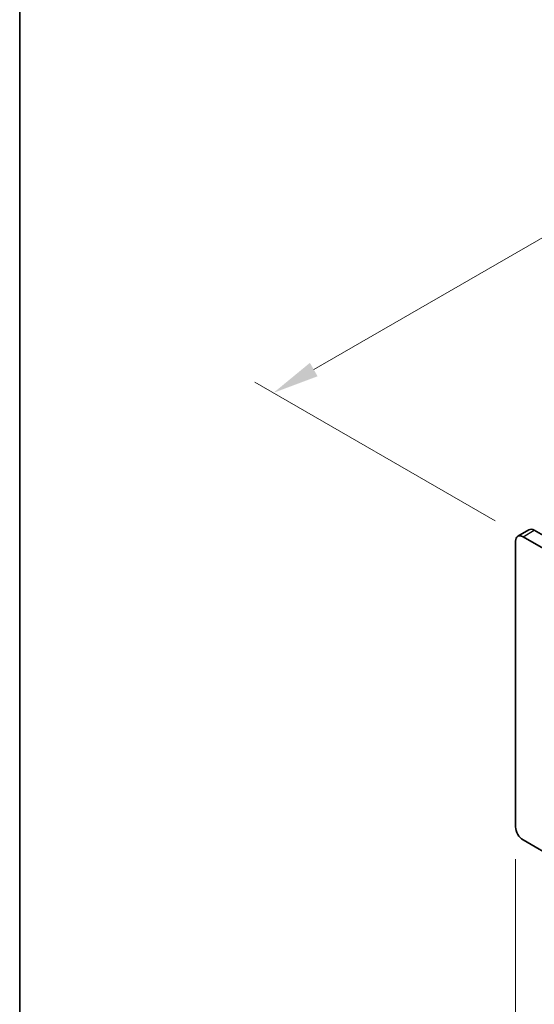
# Model space of a CAD drawing. Units: millimetres. Extents: x 0 to 7664, y 0 to 1405.
# Drawn here: x 0 to 97, y 691 to 876 of the extents above; entities that cross this region are included whole.
import ezdxf

# ---------------------------------------------------------------- set-up
doc = ezdxf.new("R2010")
doc.units = ezdxf.units.MM
doc.header["$LTSCALE"] = 3.5
doc.layers.get('Defpoints').update_dxf_attribs({"lineweight": 25})
for name, color, linetype, lineweight in [('Border (ISO)', 7, 'Continuous', 35), ('Dimension (ISO)', 7, 'Continuous', 18), ('Visible (ISO)', 7, 'Continuous', 35), ('Visible Narrow (ISO)', 7, 'Continuous', 25)]:
    doc.layers.add(name, color=color, linetype=linetype, lineweight=lineweight)
doc.styles.add('Note Text (TK)', font='txt')
doc.dimstyles.new('Default - Method 1b (TK)', dxfattribs={"dimscale": 3.5, "dimtxt": 2.5, "dimasz": 2.5, "dimexe": 1, "dimexo": 1.5, "dimgap": 1, "dimtad": 1, "dimtoh": 1, "dimrnd": 1e-08, "dimdsep": 46, "dimtxsty": 'Note Text (TK)', "dimcen": 0.09, "dimdle": 5, "dimclrd": 100, "dimclre": 100, "dimclrt": 7, "dimadec": 1, "dimazin": 1, "dimtfac": 1, "dimtmove": 0, "dimatfit": 3, "dimfxl": 0, "dimtolj": 1, "dimlwd": -1, "dimlwe": -1, "dimarcsym": 0})

# ---------------------------------------------------------------- blocks, each defined once
blk = doc.blocks.new('図面枠 tk図枠')
at = {"layer": 'Border (ISO)'}
blk.add_line((14.5, 289), (14.5, 8), dxfattribs=at)
blk = doc.blocks.new('*D6')
at = {"layer": 'Defpoints', "color": 0, "transparency": 16777216}
for p in [(258.2, 873.21), (47.84, 806.06), (94.86, 778.91)]:
    blk.add_point(p, dxfattribs=at)
at = {"layer": 'Dimension (ISO)', "color": 100, "transparency": 16777216}
for p, q in [((252.95, 876.25), (207.68, 902.38)), ((203.6, 895.99), (55.42, 810.43)), ((89.61, 781.94), (44.34, 808.08))]:
    blk.add_line(p, q, dxfattribs=at)
for points in [[(202.87, 897.25), (204.33, 894.72), (211.18, 900.36)], [(54.69, 811.7), (56.14, 809.17), (47.84, 806.06)]]:
    blk.add_solid(points, dxfattribs=at)
at = {"layer": 'Dimension (ISO)', "color": 7, "transparency": 16777216, "insert": (121.16, 856.55), "char_height": 8.75, "attachment_point": 4, "rotation": 30, "style": 'Note Text (TK)'}
blk.add_mtext('\\A1;{\\Q-30.000;\\W0.816;\\H0.816x;231}', dxfattribs=at)
blk = doc.blocks.new('*D7')
at = {"layer": 'Defpoints', "color": 0, "transparency": 16777216}
for p in [(93.45, 724.2), (397.5, 548.66), (397.5, 494.36)]:
    blk.add_point(p, dxfattribs=at)
at = {"layer": 'Dimension (ISO)', "color": 100, "transparency": 16777216}
for p, q in [((93.45, 718.14), (93.45, 665.87)), ((101.02, 665.53), (389.92, 498.73)), ((397.5, 542.59), (397.5, 490.32))]:
    blk.add_line(p, q, dxfattribs=at)
for points in [[(101.75, 666.79), (100.29, 664.27), (93.45, 669.91)], [(390.65, 500), (389.19, 497.47), (397.5, 494.36)]]:
    blk.add_solid(points, dxfattribs=at)
at = {"layer": 'Dimension (ISO)', "color": 7, "transparency": 16777216, "insert": (243.63, 591.36), "char_height": 8.75, "attachment_point": 4, "rotation": 330, "style": 'Note Text (TK)'}
blk.add_mtext('\\A1;{\\Q-30.000;\\W0.816;\\H0.816x;430}', dxfattribs=at)

msp = doc.modelspace()

# ---------------------------------------------------------------- linework, layer by layer
at = {"layer": 'Visible (ISO)'}
for p, q in [((93.8601, 779.0081), (95.9814, 780.2328)), ((398.2089, 606.22), (96.9814, 780.1338)), ((93.4459, 724.2038), (93.4459, 778.0925)), ((94.8601, 778.909), (396.0876, 604.9953)), ((396.0876, 547.8405), (94.8601, 721.7543))]:
    msp.add_line(p, q, dxfattribs=at)
for centre, start_param, end_param in [((96.9814, 778.5008), 5.49778714, 6.28318531), ((94.8601, 777.276), 5.49778714, 7.06858347), ((94.8601, 723.3873), 0.78539816, 2.35619449)]:
    msp.add_ellipse(centre, major_axis=(-1, 1.7321), ratio=0.57735027, start_param=start_param, end_param=end_param, dxfattribs=at)
at = {"layer": 'Visible Narrow (ISO)'}
msp.add_line((94.8601, 778.909), (96.9814, 780.1338), dxfattribs=at)

# ---------------------------------------------------------------- block references
at = {"xscale": 3.5, "yscale": 3.5, "zscale": 3.5}
msp.add_blockref('図面枠 tk図枠', (-50.75, -28), dxfattribs=at)

# ---------------------------------------------------------------- dimensions: what is measured, and where the dimension line sits
at = {"layer": 'Dimension (ISO)', "color": 100, "true_color": 0x00ff3f}
for base, p1, p2, angle, picture, middle in [((47.8375, 806.0575), (258.2018, 873.2144), (94.8601, 778.909), 30, '*D6', (129.5083, 853.2102)), ((397.5018, 494.36), (93.4459, 724.2038), (397.5018, 548.657), 150, '*D7', (245.4738, 582.1334))]:
    dim = msp.add_linear_dim(base=base, p1=p1, p2=p2, angle=angle, text='{\\Q-30.000;\\W0.816;\\H0.816x;<>}', dimstyle='Default - Method 1b (TK)', override={"dimgap": 1, "dimtoh": 0, "dimdec": 2, "dimlfac": 1.224745, "dimtol": 0, "dimlim": 0, "dimtp": 0, "dimtm": 0, "dimtdec": 2, "dimtofl": 0, "dimatfit": 1}, dxfattribs=at)
    dim.commit()
    dim.dimension.update_dxf_attribs({"geometry": picture, "text_midpoint": middle, "dimtype": 160})

doc.saveas('drawing.dxf')
